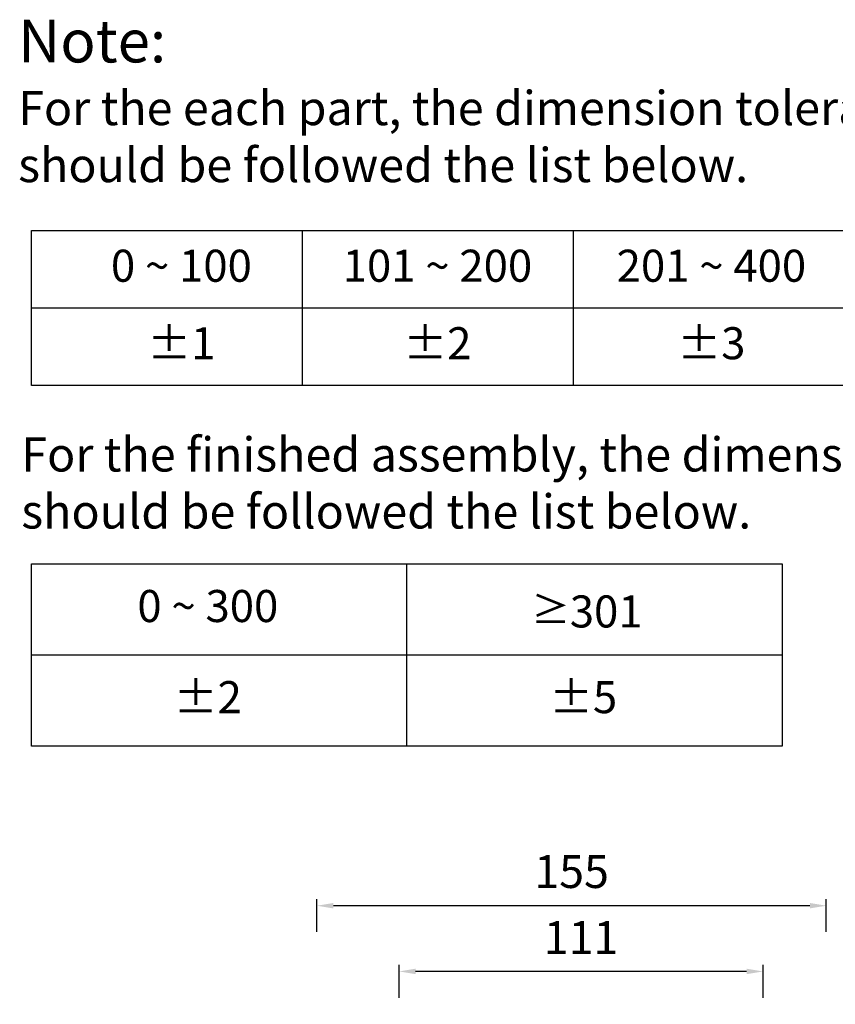
# Model space of a CAD drawing. Units: millimetres. Extents: x -406 to 1804, y 5993 to 6539.
# Drawn here: x 1007 to 1256, y 6239 to 6539 of the extents above; entities that cross this region are included whole.
import ezdxf

# ---------------------------------------------------------------- set-up
doc = ezdxf.new("R2010")
doc.units = ezdxf.units.MM
doc.layers.add('尺寸', color=7, linetype='Continuous')
doc.styles.get("Standard").update_dxf_attribs({"font": 'ARIAL.TTF'})
doc.dimstyles.new('A2', dxfattribs={"dimtxt": 10, "dimasz": 5, "dimexe": 2, "dimexo": 2, "dimgap": 4, "dimtad": 1, "dimdec": 0, "dimdsep": 46, "dimtxsty": 'Standard', "dimcen": 0, "dimadec": 0, "dimazin": 0, "dimtfac": 1, "dimtdec": 0, "dimtmove": 0, "dimatfit": 3, "dimfxl": 0, "dimarcsym": 0})

# ---------------------------------------------------------------- blocks, each defined once
blk = doc.blocks.new('*D22')
at = {"layer": 'Defpoints', "color": 0, "lineweight": -2}
for p in [(1122.94, 6249.09), (1122.94, 6239.09), (1233.69, 6239.09)]:
    blk.add_point(p, dxfattribs=at)
at = {"layer": '尺寸', "color": 0, "lineweight": -2}
for p, q in [((1122.94, 6241.09), (1122.94, 6251.09)), ((1233.69, 6241.09), (1233.69, 6251.09)), ((1228.69, 6249.09), (1127.94, 6249.09))]:
    blk.add_line(p, q, dxfattribs=at)
for points in [[(1127.94, 6249.92), (1127.94, 6248.26), (1122.94, 6249.09)], [(1228.69, 6249.92), (1228.69, 6248.26), (1233.69, 6249.09)]]:
    blk.add_solid(points, dxfattribs=at)
at = {"layer": '尺寸', "color": 0, "lineweight": 9, "insert": (1178.32, 6258.11), "char_height": 10, "attachment_point": 5}
blk.add_mtext('111', dxfattribs=at)
blk = doc.blocks.new('*D23')
at = {"layer": 'Defpoints', "color": 0, "lineweight": -2}
for p in [(1097.92, 6269.09), (1097.92, 6259.09), (1252.94, 6259.09)]:
    blk.add_point(p, dxfattribs=at)
at = {"layer": '尺寸', "color": 0, "lineweight": -2}
for p, q in [((1097.92, 6261.09), (1097.92, 6271.09)), ((1252.94, 6261.09), (1252.94, 6271.09)), ((1247.94, 6269.09), (1102.92, 6269.09))]:
    blk.add_line(p, q, dxfattribs=at)
for points in [[(1102.92, 6269.92), (1102.92, 6268.26), (1097.92, 6269.09)], [(1247.94, 6269.92), (1247.94, 6268.26), (1252.94, 6269.09)]]:
    blk.add_solid(points, dxfattribs=at)
at = {"layer": '尺寸', "color": 0, "lineweight": 9, "insert": (1175.43, 6278.19), "char_height": 10, "attachment_point": 5}
blk.add_mtext('155', dxfattribs=at)

msp = doc.modelspace()

# ---------------------------------------------------------------- linework, layer by layer
at = {"color": 0}
for p, q in [((1011.03, 6427.41), (1011.03, 6474.56)), ((1011.03, 6474.56), (1340.91, 6474.56)), ((1093.5, 6427.41), (1093.5, 6474.56)), ((1175.97, 6427.41), (1175.97, 6474.56)), ((1011.03, 6450.99), (1340.91, 6450.99)), ((1340.91, 6427.41), (1011.03, 6427.41)), ((1011.03, 6317.67), (1011.03, 6373.14)), ((1011.03, 6373.14), (1239.51, 6373.14)), ((1125.27, 6317.67), (1125.27, 6373.14)), ((1125.27, 6317.67), (1125.27, 6373.14)), ((1239.51, 6373.14), (1239.51, 6317.67)), ((1011.03, 6345.41), (1125.27, 6345.41)), ((1125.27, 6345.41), (1239.51, 6345.41)), ((1239.51, 6317.67), (1011.03, 6317.67))]:
    msp.add_line(p, q, dxfattribs=at)

# ---------------------------------------------------------------- texts
for s, insert, char_height, attachment_point in [('Note: \\P{\\H0.8x;For the each part, the dimension tolerance \\Pshould be followed the list below.}', (1007, 6538.68), 13.0069, 1), ('0 ~ 100', (1056.67, 6462.55), 9.755, 5), ('101 ~ 200', (1134.6, 6462.55), 9.755, 5), ('201 ~ 400', (1217.98, 6462.55), 9.755, 5), ('%%P1', (1056.67, 6438.97), 9.755, 5), ('%%P2', (1134.6, 6438.97), 9.755, 5), ('%%P3', (1217.98, 6438.97), 9.755, 5), ('\\PFor the finished assembly, the dimension tolerance \\Pshould be followed the list below.', (1007.95, 6428.94), 10.4056, 1), ('0 ~ 300', (1064.72, 6359.01), 9.755, 5), ('{\\fSimSun|b1|i0|c0|p2;\\H0.88026x;≥}301', (1180.1, 6358.62), 9.7552, 5), ('%%P2', (1064.72, 6331.28), 9.755, 5), ('%%P5', (1178.96, 6331.28), 9.755, 5)]:
    msp.add_mtext(s, dxfattribs=dict(at, insert=insert, char_height=char_height, attachment_point=attachment_point))

# ---------------------------------------------------------------- dimensions: what is measured, and where the dimension line sits
at = {"layer": '尺寸', "lineweight": 9}
for base, p1, p2, picture, middle in [((1097.92, 6269.09), (1252.94, 6259.09), (1097.92, 6259.09), '*D23', (1175.43, 6278.19)), ((1122.94, 6249.09), (1233.69, 6239.09), (1122.94, 6239.09), '*D22', (1178.32, 6258.11))]:
    dim = msp.add_linear_dim(base=base, p1=p1, p2=p2, dimstyle='A2', dxfattribs=at)
    dim.commit()
    dim.dimension.update_dxf_attribs({"geometry": picture, "text_midpoint": middle})

doc.saveas('drawing.dxf')
